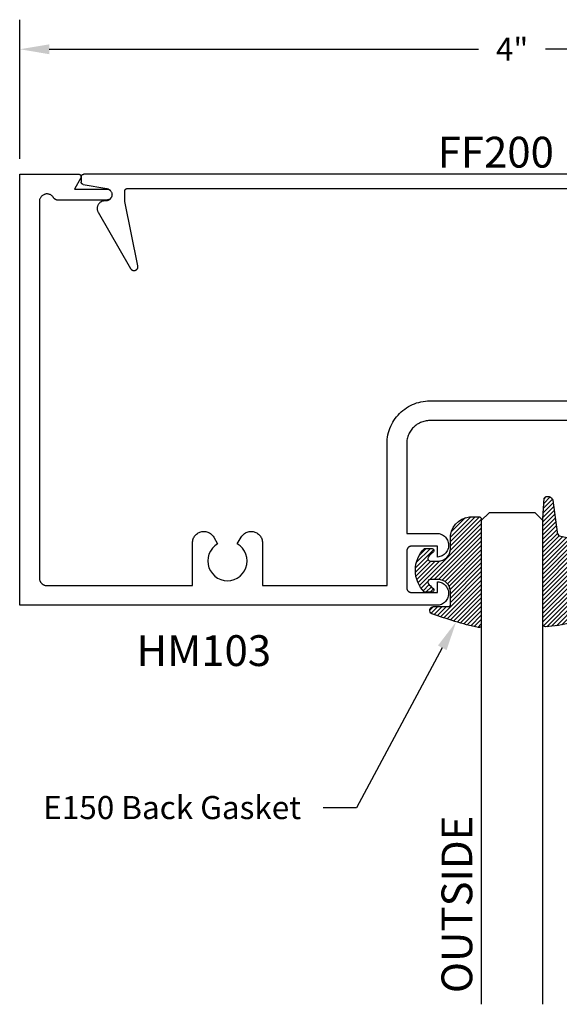
# Model space of a CAD drawing. Units: inches. Extents: x 121.91 to 126.58, y 538.08 to 542.08.
# Drawn here: x 121.91 to 124.1, y 538.08 to 542.08 of the extents above; entities that cross this region are included whole.
import ezdxf
from ezdxf import colors
from ezdxf.entities.mleader import LeaderData, LeaderLine
from ezdxf.math import Vec2, Vec3

# ---------------------------------------------------------------- set-up
doc = ezdxf.new("R2010")
doc.units = ezdxf.units.IN
doc.header["$MEASUREMENT"] = 0
doc.header["$PDMODE"] = 2
for name, color, linetype in [('Arcadia-Dim', 4, 'Continuous'), ('Arcadia-Profile', 5, 'Continuous'), ('Arcadia-Shade', 8, 'Continuous'), ('Arcadia-Text', 3, 'Continuous')]:
    doc.layers.add(name, color=color, linetype=linetype)
doc.styles.get("Standard").update_dxf_attribs({"font": 'ARIALN.TTF'})
doc.dimstyles.get("Standard").update_dxf_attribs({"dimscale": 0, "dimtxt": 0.09375, "dimasz": 0.12, "dimexe": 0.12, "dimexo": 0.0625, "dimgap": 0.09, "dimtad": 0, "dimtih": 1, "dimtoh": 1, "dimdec": 4, "dimzin": 0, "dimdsep": 46, "dimlunit": 4, "dimtxsty": 'Standard', "dimcen": 0.09, "dimadec": 0, "dimazin": 0, "dimtfac": 1, "dimtdec": 4, "dimtofl": 0, "dimtmove": 0, "dimatfit": 3, "dimfxl": 1, "dimtolj": 1, "dimtzin": 0, "dimarcsym": 0})

# ---------------------------------------------------------------- blocks, each defined once
blk = doc.blocks.new('*D3')
at = {"layer": 'Arcadia-Dim', "color": 0, "lineweight": -2, "transparency": 16777216}
for p, q in [((121.9064050840557, 541.5153648075454), (121.9064050840557, 542.0803482148517)), ((125.9064050840557, 541.5153648075454), (125.9064050840557, 542.0803482148517)), ((122.0264050846762, 541.9603482142313), (123.7706172252363, 541.9603482142313)), ((125.7864050834353, 541.9603482142313), (124.0421929428751, 541.9603482142313))]:
    blk.add_line(p, q, dxfattribs=at)
at = {"layer": 'Arcadia-Dim', "color": 0, "lineweight": -3, "transparency": 16777216}
for points in [[(122.0264050846762, 541.9803482143348), (122.0264050846762, 541.9403482141279), (121.9064050840557, 541.9603482142313)], [(125.7864050834353, 541.9803482143348), (125.7864050834353, 541.9403482141279), (125.9064050840557, 541.9603482142313)]]:
    blk.add_solid(points, dxfattribs=at)
at = {"layer": 'Defpoints', "color": 0, "lineweight": -3, "transparency": 16777216}
for p in [(125.9064050840557, 541.9603482142313), (121.9064050840557, 541.4528648072223), (125.9064050840557, 541.4528648072223)]:
    blk.add_point(p, dxfattribs=at)
at = {"layer": 'Arcadia-Dim', "color": 0, "lineweight": -3, "transparency": 16777216, "insert": (123.9064050840557, 541.9603482142313), "char_height": 0.09375000048471069, "attachment_point": 5}
blk.add_mtext('\\A1;4"', dxfattribs=at)
blk = doc.blocks.new('E-260MOD')
at = {"layer": 'Arcadia-Shade', "lineweight": -3}
h = blk.add_hatch(dxfattribs=at)
h.set_pattern_fill('ANSI31', color=256, scale=0.1, style=0)
h.set_pattern_definition([(45, (0.111432735196054, 0.0210802744449259), (-0.008838834764831844, 0.008838834764831846), [])])
edge = h.paths.add_edge_path()
edge.add_line((-0.1786578097246902, 0.2350642497696223), (-0.125, 0.2404197422160825))
edge.add_line((-0.125, 0.2404197422160825), (-0.1181936880113304, 0.3139171335331267))
edge.add_arc((-0.1581936880113304, 0.3139171335331286), 0.04000000000000002, 359.9999999999973, 449.9999999999999)
edge.add_line((-0.1581936880113304, 0.3539171335331286), (-0.2162454687676565, 0.3519725935885994))
edge.add_arc((-0.2162454687677204, 0.3619725935886442), 0.01000000000004481, 199.8505422421205, 270.0000000003661, ccw=False)
edge.add_arc((-0.2057289674488805, 0.3657692497091054), 0.02118084959594748, 113.38550761416829, 199.8505422417516, ccw=False)
edge.add_arc((0.01881379034085315, -0.09274421701558472), 0.531701062432379, 93.16608336545528, 115.98409913818631, ccw=False)
edge.add_arc((-0.009999999999999, 0.4281605382221339), 0.009999999999999006, -5.286437954055145e-12, 93.166083365465, ccw=False)
edge.add_line((0, 0.428160538222133), (0, 0))
edge.add_line((0, 0), (-0.005355283551523399, -0.0845275820354292))
edge.add_arc((-0.0204262058438835, -0.07137968101444413), 0.01999999999999943, 191.4084515945802, 318.8984941272966, ccw=False)
edge.add_line((-0.04003104600164366, -0.07533571973880618), (-0.05744640472207151, 0.0534071486590815))
edge.add_arc((-0.07724536299547531, 0.05057850034441513), 0.02000000000000125, 8.130742450397316, 62.82068149597912)
edge.add_line((-0.06810982592794791, 0.06837012653450475), (-0.0978388426688213, 0.0757519387839843))
edge.add_arc((-0.07499999999999962, 0.1202310042592028), 0.04999999999999967, 180.0000000000006, 242.82068149597302, ccw=False)
edge.add_line((-0.1249999999999993, 0.1202310042592023), (-0.125, 0.180419742216082))
edge.add_line((-0.125, 0.180419742216082), (-0.1786578097246902, 0.2350642497696223))
at = {"layer": 'Arcadia-Profile'}
blk.add_lwpolyline([(-0.1786578097246902, 0.2350642497696223), (-0.125, 0.2404197422160825), (-0.1181936880113304, 0.3139171335331267, 0.4142135623731083), (-0.1581936880113304, 0.3539171335331286), (-0.2162454687676565, 0.3519725935885994, -0.3160158995843511), (-0.2256512846930993, 0.3585769159274423, -0.3962562958274539), (-0.2141359800658433, 0.3852101994920861, -0.09989266188582809), (-0.01055230461303923, 0.4381452745538752, -0.4304926132808653), (0, 0.428160538222133), (0, 0), (-0.005355283551523399, -0.0845275820354292, -0.6217797134979012), (-0.04003104600164366, -0.07533571973880618), (-0.05744640472207151, 0.0534071486590815, 0.2432650129539878), (-0.06810982592794791, 0.06837012653450475), (-0.0978388426688213, 0.0757519387839843, -0.2811846954961982), (-0.1249999999999993, 0.1202310042592023), (-0.125, 0.180419742216082)], format="xyb", close=True, dxfattribs=at)
blk.add_lwpolyline([(-0.1786578097246902, 0.2350642497696223), (-0.125, 0.2404197422160825), (-0.1181936880113304, 0.3139171335331267, 0.4142135623731083), (-0.1581936880113304, 0.3539171335331286), (-0.2162454687676565, 0.3519725935885994, -0.3160158995843511), (-0.2256512846930993, 0.3585769159274423, -0.3962562958274539), (-0.2141359800658433, 0.3852101994920861, -0.09989266188582809), (-0.01055230461303923, 0.4381452745538752, -0.4304926132808653), (0, 0.428160538222133), (0, 0), (-0.005355283551523399, -0.0845275820354292, -0.6217797134979012), (-0.04003104600164366, -0.07533571973880618), (-0.05744640472207151, 0.0534071486590815, 0.2432650129539878), (-0.06810982592794791, 0.06837012653450475), (-0.0978388426688213, 0.0757519387839843, -0.2811846954961982), (-0.1249999999999993, 0.1202310042592023), (-0.125, 0.180419742216082)], format="xyb", close=True, dxfattribs=at)
blk = doc.blocks.new('E-150MOD')
at = {"layer": 'Arcadia-Shade', "lineweight": -3}
h = blk.add_hatch(dxfattribs=at)
h.set_pattern_fill('ANSI31', color=256, scale=0.1, style=0)
h.set_pattern_definition([(45, (-0.138567264803946, 0.0239117308240513), (-0.008838834764831844, 0.008838834764831846), [])])
edge = h.paths.add_edge_path()
edge.add_line((0.2307305913625512, 0.1184704544556859), (0.202291955919371, 0.1184704544556872))
edge.add_arc((0.2022919559193711, 0.1278042520424739), 0.009333797586786735, 126.6780053634676, 269.9999999999995, ccw=False)
edge.add_arc((0.1429581583326799, 0.207470454455787), 0.09000000000002364, 306.6780053633725, 323.576426357604)
edge.add_arc((0.2073301242805562, 0.1599704544556878), 0.009999999999998828, 323.5764263576871, 450.0000000000202)
edge.add_line((0.2073301242805527, 0.1699704544556866), (0.1749999999999971, 0.169970454455686))
edge.add_arc((0.1749999999999987, 0.1199704544556874), 0.04999999999999859, 90.00000000000178, 180.0000000000028)
edge.add_line((0.1250000000000001, 0.119970454455685), (0.1250000000000007, 0.06590494055066065))
edge.add_arc((0.03705936094815594, 0.07866866056669672), 0.08886207596885527, 266.2190256176107, 351.74174670046614, ccw=False)
edge.add_line((0.0311995675385823, -0.009999999999998004), (0.01000000000000151, -0.01))
edge.add_arc((0.01000000000000075, 7.528699885739343e-16), 0.01000000000000075, 180.0000000000043, 270.0000000000043, ccw=False)
edge.add_line((0, 0), (0, 0.4305641256404996))
edge.add_arc((0.009999999999999003, 0.4305641256405004), 0.009999999999999003, 77.99937774415321, 180.0000000000044, ccw=False)
edge.add_arc((-0.3507727045260797, -1.107357734935953), 1.589668855323815, 69.71688305471389, 76.80556558053468, ccw=False)
edge.add_arc((0.1947457635950655, 0.3698040499677627), 0.01500000000000086, -90.00000000001302, 68.26389573529048, ccw=False)
edge.add_line((0.1947457635950621, 0.3548040499677619), (0.1349999999999979, 0.3548040499677614))
edge.add_arc((0.1349999999999979, 0.3448040499677614), 0.01000000000000001, 90, 180)
edge.add_line((0.1249999999999979, 0.3448040499677614), (0.1250000000000001, 0.2949704544556848))
edge.add_arc((0.1750000000000003, 0.2949704544556861), 0.05000000000000021, 180.0000000000014, 270.0000000000005)
edge.add_line((0.1750000000000007, 0.2449704544556859), (0.2073301242805527, 0.2449704544556874))
edge.add_arc((0.2073301242805421, 0.2549704544556661), 0.009999999999978748, 270.0000000000609, 396.4235736423736)
edge.add_arc((0.1429581583325789, 0.2074704544556889), 0.09000000000000104, 36.42357364230737, 53.32199463653551)
edge.add_arc((0.2022919559193708, 0.2871366568689003), 0.009333797586788007, 89.99999999999858, 233.3219946365503, ccw=False)
edge.add_line((0.202291955919371, 0.2964704544556884), (0.2307305913625512, 0.2964704544556882))
edge.add_arc((0.1429581583325827, 0.2074704544556871), 0.1250000000000021, -45.39787468375329, 45.39787468375329, ccw=False)
at = {"layer": 'Arcadia-Profile'}
blk.add_lwpolyline([(0.2307305913625512, 0.1184704544556859), (0.202291955919371, 0.1184704544556872, -0.7220322426225168), (0.1967167169756805, 0.1352900043835457, 0.07386718171687884), (0.215376620024047, 0.1540329544556911, 0.6153459029250179), (0.2073301242805527, 0.1699704544556866), (0.1749999999999971, 0.169970454455686, 0.4142135623731001), (0.1250000000000001, 0.119970454455685), (0.1250000000000007, 0.06590494055066065, -0.3915067863019581), (0.0311995675385823, -0.009999999999998004), (0.01000000000000151, -0.01, -0.414213562373095), (0, 0), (0, 0.4305641256404996, -0.4769788655072018), (0.01207922313892607, 0.4403455790671917, -0.03094007962028958), (0.2003007460826568, 0.3837375409001378, -0.8262721402126099), (0.1947457635950621, 0.3548040499677619), (0.1349999999999979, 0.3548040499677614, 0.414213562373095), (0.1249999999999979, 0.3448040499677614), (0.1250000000000001, 0.2949704544556848, 0.41421356237309), (0.1750000000000007, 0.2449704544556859), (0.2073301242805527, 0.2449704544556874, 0.6153459029248967), (0.2153766200240104, 0.2609079544556595, 0.07386718171686407), (0.1967167169756818, 0.2796509045278258, -0.7220322426226498), (0.202291955919371, 0.2964704544556884), (0.2307305913625512, 0.2964704544556882, -0.418287269326214)], format="xyb", close=True, dxfattribs=at)
blk = doc.blocks.new('*U7')
at = {"layer": 'Arcadia-Profile'}
for p, q in [((0, 0.03125), (4.852724787483477e-15, 1.994760857526444)), ((0.2500000000000031, 1.994760857526444), (0.25, 0.03125)), ((0.03125, 0), (0, 0.03125)), ((0.21875, 0), (0.03125, 0)), ((0.25, 0.03125), (0.21875, 0))]:
    blk.add_line(p, q, dxfattribs=at)

msp = doc.modelspace()

# ---------------------------------------------------------------- linework, layer by layer
at = {"layer": 'Arcadia-Profile'}
msp.add_lwpolyline([(124.7314050840558, 540.4528648072223), (123.5724050840558, 540.4528648072223), (123.5674850840558, 540.4527358072223), (123.5625790840558, 540.4523498072224), (123.5577000840557, 540.4517078072224), (123.5528610840558, 540.4508108072223), (123.5480760840557, 540.4496618072224), (123.5433570840558, 540.4482638072222), (123.5387180840558, 540.4466218072223), (123.5341720840558, 540.4447378072223), (123.5297300840557, 540.4426198072224), (123.5254050840557, 540.4402708072223), (123.5212090840558, 540.4376998072223), (123.5171530840558, 540.4349128072224), (123.5132490840557, 540.4319168072223), (123.5095070840558, 540.4287208072224), (123.5059370840558, 540.4253328072223), (123.5025490840557, 540.4217628072224), (123.4993530840557, 540.4180208072223), (123.4963570840558, 540.4141168072224), (123.4935700840557, 540.4100608072224), (123.4909990840558, 540.4058648072223), (123.4886500840558, 540.4015398072224), (123.4865320840558, 540.3970978072223), (123.4846480840558, 540.3925518072224), (123.4830060840557, 540.3879128072224), (123.4816080840557, 540.3831938072224), (123.4804590840558, 540.3784088072223), (123.4795620840558, 540.3735698072223), (123.4789200840558, 540.3686908072223), (123.4785340840557, 540.3637848072224), (123.4784050840557, 540.3588648072223), (123.4784050840557, 539.9948648072223), (123.6004050840558, 539.9948648072223), (123.6053230840558, 539.9946118072223), (123.6101890840558, 539.9938568072223), (123.6149520840558, 539.9926078072224), (123.6195620840557, 539.9908758072224), (123.6239700840558, 539.9886818072223), (123.6281310840557, 539.9860478072223), (123.6319990840557, 539.9830008072224), (123.6355350840558, 539.9795738072223), (123.6387020840557, 539.9758018072223), (123.6414650840557, 539.9717258072224), (123.6437960840557, 539.9673888072223), (123.6456700840558, 539.9628348072224), (123.6470680840558, 539.9581128072223), (123.6479750840557, 539.9532728072224), (123.6483820840557, 539.9483658072224), (123.6482830840558, 539.9434418072224), (123.6476800840557, 539.9385548072223), (123.6465800840557, 539.9337548072224), (123.6449940840558, 539.9290928072223), (123.6429380840557, 539.9246188072223), (123.6404350840558, 539.9203778072224), (123.6375110840558, 539.9164158072224), (123.6341960840557, 539.9127738072223), (123.6305250840558, 539.9094918072224), (123.6265380840558, 539.9066018072224), (123.6222750840557, 539.9041368072224), (123.6177820840558, 539.9021208072224), (123.6131070840558, 539.9005758072224), (123.6082970840558, 539.8995178072223), (123.6034050840557, 539.8989588072222), (123.6034050840557, 539.9428648072223), (123.4984050840557, 539.9428648072223), (123.4973580840557, 539.9428378072223), (123.4963140840558, 539.9427548072224), (123.4952760840558, 539.9426188072223), (123.4942470840557, 539.9424278072224), (123.4932290840557, 539.9421838072224), (123.4922250840557, 539.9418858072224), (123.4912380840557, 539.9415368072223), (123.4902700840558, 539.9411358072223), (123.4893250840558, 539.9406848072224), (123.4884050840557, 539.9401858072224), (123.4875120840557, 539.9396378072224), (123.4866490840557, 539.9390448072224), (123.4858190840558, 539.9384078072223), (123.4850220840557, 539.9377278072222), (123.4842630840557, 539.9370068072224), (123.4835420840557, 539.9362478072223), (123.4828620840557, 539.9354508072224), (123.4822250840557, 539.9346208072222), (123.4816320840558, 539.9337578072223), (123.4810840840558, 539.9328648072224), (123.4805850840558, 539.9319448072224), (123.4801340840558, 539.9309998072224), (123.4797330840558, 539.9300318072223), (123.4793840840558, 539.9290448072225), (123.4790860840557, 539.9280408072223), (123.4788420840558, 539.9270228072223), (123.4786510840558, 539.9259938072223), (123.4785150840558, 539.9249558072224), (123.4784320840558, 539.9239118072223), (123.4784050840557, 539.9228648072224), (123.4784050840557, 539.7748648072222), (123.4784320840558, 539.7738178072223), (123.4785150840558, 539.7727738072224), (123.4786510840558, 539.7717358072223), (123.4788420840558, 539.7707068072223), (123.4790860840557, 539.7696888072223), (123.4793840840558, 539.7686848072224), (123.4797330840558, 539.7676978072222), (123.4801340840558, 539.7667298072224), (123.4805850840558, 539.7657848072224), (123.4810840840558, 539.7648648072222), (123.4816320840558, 539.7639718072223), (123.4822250840557, 539.7631088072224), (123.4828620840557, 539.7622788072224), (123.4835420840557, 539.7614818072223), (123.4842630840557, 539.7607228072222), (123.4850220840557, 539.7600018072224), (123.4858190840558, 539.7593218072222), (123.4866490840557, 539.7586848072224), (123.4875120840557, 539.7580918072224), (123.4884050840557, 539.7575438072224), (123.4893250840558, 539.7570448072224), (123.4902700840558, 539.7565938072223), (123.4912380840557, 539.7561928072223), (123.4922250840557, 539.7558438072224), (123.4932290840557, 539.7555458072222), (123.4942470840557, 539.7553018072224), (123.4952760840558, 539.7551108072223), (123.4963140840558, 539.7549748072224), (123.4973580840557, 539.7548918072223), (123.4984050840557, 539.7548648072222), (123.6034050840557, 539.7548648072222), (123.6034050840557, 539.7987708072224), (123.6082970840558, 539.7982118072223), (123.6131070840558, 539.7971538072222), (123.6177820840558, 539.7956088072224), (123.6222750840557, 539.7935928072222), (123.6265380840558, 539.7911278072224), (123.6305250840558, 539.7882378072222), (123.6341960840557, 539.7849558072223), (123.6375110840558, 539.7813138072224), (123.6404350840558, 539.7773518072224), (123.6429380840557, 539.7731108072223), (123.6449940840558, 539.7686368072223), (123.6465800840557, 539.7639748072224), (123.6476800840557, 539.7591748072223), (123.6482830840558, 539.7542878072225), (123.6483820840557, 539.7493638072224), (123.6479750840557, 539.7444568072224), (123.6470680840558, 539.7396168072223), (123.6456700840558, 539.7348948072224), (123.6437960840557, 539.7303408072223), (123.6414650840557, 539.7260038072222), (123.6387020840557, 539.7219278072223), (123.6355350840558, 539.7181558072223), (123.6319990840557, 539.7147288072224), (123.6281310840557, 539.7116818072222), (123.6239700840558, 539.7090478072223), (123.6195620840557, 539.7068538072224), (123.6149520840558, 539.7051218072224), (123.6101890840558, 539.7038728072223), (123.6053230840558, 539.7031178072223), (123.6004050840558, 539.7028648072223), (121.9064050840557, 539.7028648072223), (121.9064050840557, 541.4528648072223), (122.1464050840557, 541.4528648072223), (122.1471030840558, 541.4528404477223), (122.1477970840557, 541.4527674879123), (122.1484840840557, 541.4526462832223), (122.1491610840557, 541.4524774242223), (122.1498250840557, 541.4522617334223), (122.1504720840557, 541.4520002618224), (122.1511000840557, 541.4516942832224), (122.1517040840558, 541.4513452882222), (122.1522830840558, 541.4509549772224), (122.1528330840558, 541.4505252512224), (122.1533520840557, 541.4500582052224), (122.1538360840557, 541.4495561132223), (122.1542850840557, 541.4490214222224), (122.1546950840557, 541.4484567362224), (122.1550650840557, 541.4478648072222), (122.1553930840558, 541.4472485182223), (122.1556770840557, 541.4466108732224), (122.1559160840557, 541.4459549772223), (122.1561080840558, 541.4452840262225), (122.1562530840558, 541.4446012892224), (122.1563500840557, 541.4439100922223), (122.1563990840557, 541.4432138022223), (122.1563990840557, 541.4425158172223), (122.1563500840557, 541.4418195272224), (122.1562530840558, 541.4411283272223), (122.1561080840558, 541.4404455872223), (122.1559160840557, 541.4397746372224), (122.1556770840557, 541.4391187372223), (122.1553930840558, 541.4384810972224), (122.1550650840557, 541.4378648072222), (122.1290840840558, 541.3928648072224), (122.2589050840558, 541.3928648072224), (122.2612570840558, 541.3927415472224), (122.2635830840557, 541.3923731272223), (122.2658580840558, 541.3917635772223), (122.2680570840558, 541.3909195772223), (122.2701550840557, 541.3898503772223), (122.2721300840557, 541.3885676872223), (122.2739600840558, 541.3870855672224), (122.2756260840558, 541.3854202472223), (122.2771080840558, 541.3835899772223), (122.2783910840557, 541.3816148072224), (122.2794600840557, 541.3795163772224), (122.2803040840558, 541.3773176872223), (122.2809130840557, 541.3750428172223), (122.2812820840558, 541.3727166972224), (122.2814050840557, 541.3703648072224), (122.2812820840558, 541.3680129172224), (122.2809130840557, 541.3656867972225), (122.2803040840558, 541.3634119272224), (122.2794600840557, 541.3612132372223), (122.2783910840557, 541.3591148072223), (122.2771080840558, 541.3571396372224), (122.2756260840558, 541.3553093672224), (122.2739600840558, 541.3536440472224), (122.2721300840557, 541.3521619072224), (122.2701550840557, 541.3508792072223), (122.2680570840558, 541.3498100072222), (122.2658580840558, 541.3489660072223), (122.2635830840557, 541.3483565072224), (122.2612570840558, 541.3479881072224), (122.2589050840558, 541.3478648072223), (122.0612800840558, 541.3478648072223), (122.0605890840557, 541.3478767072224), (122.0599000840557, 541.3479125072224), (122.0592120840558, 541.3479720072223), (122.0585260840558, 541.3480552072224), (122.0578440840557, 541.3481621072224), (122.0571660840557, 541.3482925072224), (122.0564930840557, 541.3484461072223), (122.0558250840558, 541.3486230072224), (122.0551640840558, 541.3488227072223), (122.0545110840557, 541.3490452072224), (122.0538650840557, 541.3492901072223), (122.0532280840558, 541.3495571072224), (122.0526010840558, 541.3498460072224), (122.0519840840557, 541.3501563072223), (122.0513780840558, 541.3504878072224), (122.0507840840558, 541.3508399072223), (122.0502030840558, 541.3512124072224), (122.0496350840557, 541.3516047072224), (122.0490800840558, 541.3520164072224), (122.0485400840558, 541.3524470072223), (122.0480160840557, 541.3528959772223), (122.0475070840558, 541.3533627872223), (122.0470150840558, 541.3538468872223), (122.0465390840557, 541.3543476972222), (122.0460810840557, 541.3548646172223), (122.0456420840557, 541.3553970372222), (122.0452200840557, 541.3559443172223), (122.0448190840557, 541.3565058072224), (122.0444360840558, 541.3570808372224), (122.0440740840558, 541.3576687272223), (122.0426020840558, 541.3599234072224), (122.0409400840557, 541.3620418372223), (122.0391000840557, 541.3640080472223), (122.0370970840558, 541.3658071772225), (122.0349450840558, 541.3674256772224), (122.0326600840557, 541.3688513272223), (122.0302610840558, 541.3700733672224), (122.0277650840557, 541.3710825772223), (122.0251900840557, 541.3718713472224), (122.0225570840558, 541.3724337372223), (122.0198850840557, 541.3727654772224), (122.0171940840558, 541.3728640872223), (122.0145040840558, 541.3727288172224), (122.0118370840558, 541.3723606772223), (122.0092120840557, 541.3717624572223), (122.0066480840557, 541.3709386672224), (122.0041660840557, 541.3698955272223), (122.0017830840557, 541.3686408972223), (121.9995190840557, 541.3671842472224), (121.9973890840558, 541.3655365772224), (121.9954100840558, 541.3637102972223), (121.9935970840558, 541.3617192072224), (121.9919640840557, 541.3595783172223), (121.9905230840557, 541.3573037772223), (121.9892850840558, 541.3549127672222), (121.9882590840557, 541.3524233072224), (121.9874520840557, 541.3498542072223), (121.9868720840557, 541.3472248072223), (121.9865220840557, 541.3445549072223), (121.9864050840558, 541.3418648072222), (121.9864050840558, 539.8138648072224), (121.9864470840558, 539.8122428072224), (121.9865750840558, 539.8106248072224), (121.9867870840557, 539.8090158072223), (121.9870820840558, 539.8074198072222), (121.9874610840557, 539.8058418072224), (121.9879220840558, 539.8042848072223), (121.9884640840558, 539.8027558072224), (121.9890850840557, 539.8012558072223), (121.9897840840558, 539.7997908072223), (121.9905580840557, 539.7983648072222), (121.9914060840558, 539.7969808072223), (121.9923250840557, 539.7956438072224), (121.9933130840557, 539.7943558072222), (121.9943680840558, 539.7931218072224), (121.9954850840558, 539.7919448072223), (121.9966620840558, 539.7908278072223), (121.9978960840557, 539.7897728072223), (121.9991840840558, 539.7887848072223), (122.0005210840557, 539.7878658072223), (122.0019050840557, 539.7870178072224), (122.0033310840558, 539.7862438072223), (122.0047960840557, 539.7855448072223), (122.0062960840558, 539.7849238072224), (122.0078250840558, 539.7843818072224), (122.0093820840557, 539.7839208072223), (122.0109600840557, 539.7835418072223), (122.0125560840558, 539.7832468072224), (122.0141650840557, 539.7830348072223), (122.0157830840557, 539.7829068072224), (122.0174050840557, 539.7828648072223), (122.6084050840557, 539.7828648072223), (122.6084050840557, 539.9567638072224), (122.6085800840557, 539.9607818072222), (122.6091050840558, 539.9647688072223), (122.6099760840557, 539.9686958072223), (122.6111850840557, 539.9725308072223), (122.6127240840557, 539.9762468072224), (122.6145810840557, 539.9798138072224), (122.6167420840557, 539.9832058072222), (122.6191910840558, 539.9863968072223), (122.6219080840557, 539.9893618072224), (122.6248730840557, 539.9920788072222), (122.6280640840558, 539.9945278072223), (122.6314560840557, 539.9966888072224), (122.6350230840557, 539.9985458072224), (122.6387390840558, 540.0000848072223), (122.6425740840557, 540.0012938072223), (122.6465010840557, 540.0021648072222), (122.6504880840558, 540.0026898072224), (122.6545060840557, 540.0028648072223), (122.6585240840557, 540.0026898072224), (122.6625120840558, 540.0021648072222), (122.6664380840557, 540.0012938072223), (122.6702740840557, 540.0000848072223), (122.6739900840558, 539.9985458072224), (122.6775570840557, 539.9966888072224), (122.6809490840557, 539.9945278072223), (122.6841400840557, 539.9920788072222), (122.6871050840557, 539.9893618072224), (122.6898220840557, 539.9863968072223), (122.6922700840558, 539.9832058072222), (122.6944310840558, 539.9798138072224), (122.7104050840557, 539.9521468072223), (122.6989820840558, 539.9441488072223), (122.6891210840558, 539.9342878072223), (122.6811230840557, 539.9228648072224), (122.6752300840557, 539.9102268072224), (122.6716200840557, 539.8967568072223), (122.6704050840557, 539.8828648072224), (122.6716200840557, 539.8689728072222), (122.6752300840557, 539.8555028072224), (122.6811230840557, 539.8428648072224), (122.6891210840558, 539.8314418072223), (122.6989820840558, 539.8215808072223), (122.7104050840557, 539.8135828072222), (122.7230430840557, 539.8076898072222), (122.7365130840557, 539.8040798072223), (122.7504050840558, 539.8028648072222), (122.7642970840557, 539.8040798072223), (122.7777670840557, 539.8076898072222), (122.7904050840557, 539.8135828072222), (122.8018280840558, 539.8215808072223), (122.8116890840558, 539.8314418072223), (122.8196870840557, 539.8428648072224), (122.8255800840557, 539.8555028072224), (122.8291900840557, 539.8689728072222), (122.8304050840557, 539.8828648072224), (122.8291900840557, 539.8967568072223), (122.8255800840557, 539.9102268072224), (122.8196870840557, 539.9228648072224), (122.8116890840558, 539.9342878072223), (122.8018280840558, 539.9441488072223), (122.7904050840557, 539.9521468072223), (122.8063790840558, 539.9798138072224), (122.8085400840558, 539.9832058072222), (122.8109880840557, 539.9863968072223), (122.8137050840558, 539.9893618072224), (122.8166700840557, 539.9920788072222), (122.8198610840557, 539.9945278072223), (122.8232530840558, 539.9966888072224), (122.8268200840558, 539.9985458072224), (122.8305360840557, 540.0000848072223), (122.8343720840558, 540.0012938072223), (122.8382980840558, 540.0021648072222), (122.8422860840557, 540.0026898072224), (122.8463040840558, 540.0028648072223), (122.8503220840558, 540.0026898072224), (122.8543090840557, 540.0021648072222), (122.8582360840558, 540.0012938072223), (122.8620710840558, 540.0000848072223), (122.8657870840557, 539.9985458072224), (122.8693540840557, 539.9966888072224), (122.8727460840558, 539.9945278072223), (122.8759370840558, 539.9920788072222), (122.8789020840557, 539.9893618072224), (122.8816190840558, 539.9863968072223), (122.8840680840557, 539.9832058072222), (122.8862290840557, 539.9798138072224), (122.8880860840557, 539.9762468072224), (122.8896250840558, 539.9725308072223), (122.8908340840557, 539.9686958072223), (122.8917050840558, 539.9647688072223), (122.8922300840557, 539.9607818072222), (122.8924050840557, 539.9567638072224), (122.8924050840557, 539.7828648072223), (123.3984050840558, 539.7828648072223), (123.3984050840558, 540.3588648072223), (123.3986430840558, 540.3679708072223), (123.3993580840558, 540.3770528072223), (123.4005470840557, 540.3860848072222), (123.4022070840557, 540.3950418072222), (123.4043340840557, 540.4038998072224), (123.4069210840558, 540.4126338072224), (123.4099620840557, 540.4212208072224), (123.4134480840558, 540.4296368072223), (123.4173700840558, 540.4378588072223), (123.4217170840557, 540.4458648072223), (123.4264760840557, 540.4536320072223), (123.4316360840558, 540.4611394072224), (123.4371820840558, 540.4683665072223), (123.4430980840557, 540.4752935072224), (123.4493680840557, 540.4819014072223), (123.4559760840557, 540.4881720072224), (123.4629030840558, 540.4940882072224), (123.4701300840557, 540.4996338072224), (123.4776380840557, 540.5047935072223), (123.4854050840558, 540.5095532072223), (123.4934110840557, 540.5138999072224), (123.5016330840557, 540.5178217072223), (123.5100490840558, 540.5213078072222), (123.5186360840558, 540.5243486072222), (123.5273700840558, 540.5269359072224), (123.5362280840557, 540.5290625072223), (123.5451850840557, 540.5307226072223), (123.5542170840558, 540.5319116072224), (123.5632990840558, 540.5326263072222), (123.5724050840558, 540.5328648072223), (124.5326890840558, 540.5328648072223)], dxfattribs=at)
at = {"layer": 'Arcadia-Profile', "extrusion": (0, -1e-16, -1)}
for points in [[(-122.1564050840557, 541.4428648072223), (-122.1564187887057, 541.4433881672223), (-122.1564598651058, 541.4439100922223), (-122.1565282006557, 541.4444291522223), (-122.1566236080558, 541.4449439242223), (-122.1567458257557, 541.4454529972224), (-122.1568945188557, 541.4459549772223), (-122.1570692797557, 541.4464484862224), (-122.1572696294558, 541.4469321732224), (-122.1574950190557, 541.4474047122224), (-122.1577448300557, 541.4478648072222), (-122.1580183780557, 541.4483111972224), (-122.1583149140558, 541.4487426602223), (-122.1586336240558, 541.4491580112224), (-122.1589736360558, 541.4495561132223), (-122.1593340160558, 541.4499358752223), (-122.1597137780557, 541.4502962552224), (-122.1601118800558, 541.4506362672223), (-122.1605272310557, 541.4509549772224), (-122.1609586940557, 541.4512515132224), (-122.1614050840557, 541.4515250612224), (-122.1618651790557, 541.4517748722224), (-122.1623377180558, 541.4520002618224), (-122.1628214050558, 541.4522006115224), (-122.1633149140558, 541.4523753724222), (-122.1638168940557, 541.4525240655223), (-122.1643259670557, 541.4526462832223), (-122.1648407390558, 541.4527416906224), (-122.1653597990558, 541.4528100261723), (-122.1658817240557, 541.4528511025724), (-122.1664050840557, 541.4528648072223)], [(-122.1564050840557, 541.4428648072223), (-122.1564050840557, 541.4212572572224)], [(-125.6464050840557, 541.4528648072223), (-122.1664050840557, 541.4528648072223)], [(-122.1646702830557, 541.4114088872223), (-122.1642139080557, 541.4115002772223), (-122.1637622790558, 541.4116127972222), (-122.1633163750558, 541.4117462172223), (-122.1628771630557, 541.4119002372224), (-122.1624455930558, 541.4120745372225), (-122.1620226000557, 541.4122687172223), (-122.1616091010557, 541.4124823772224), (-122.1612059920557, 541.4127150472223), (-122.1608141460558, 541.4129662172224), (-122.1604344110557, 541.4132353472223), (-122.1600676110558, 541.4135218572223), (-122.1597145390557, 541.4138251272223), (-122.1593759610558, 541.4141444972224), (-122.1590526110557, 541.4144792672223), (-122.1587451880558, 541.4148287272224), (-122.1584543590557, 541.4151921172224), (-122.1581807540557, 541.4155686372223), (-122.1579249650558, 541.4159574872224), (-122.1576875460558, 541.4163578172224), (-122.1574690130557, 541.4167687572224), (-122.1572698377558, 541.4171894272224), (-122.1570904522558, 541.4176188972224), (-122.1569312451558, 541.4180562572224), (-122.1567925611558, 541.4185005572224), (-122.1566747009557, 541.4189508272223), (-122.1565779197557, 541.4194060872223), (-122.1565024271257, 541.4198653572223), (-122.1564483867258, 541.4203276472224), (-122.1564159155858, 541.4207919472224), (-122.1564050840557, 541.4212572572224)], [(-122.1646702830557, 541.4114088872223), (-122.2607420840557, 541.3944857372223)], [(-122.2607420840557, 541.3944857372223), (-122.2631520840558, 541.3939371472222), (-122.2654961840557, 541.3931532472222), (-122.2677513840558, 541.3921417172223), (-122.2698957840558, 541.3909124272222), (-122.2719081840558, 541.3894774072223), (-122.2737690840558, 541.3878506772223), (-122.2754602840558, 541.3860481372224), (-122.2769651840558, 541.3840874072223), (-122.2782690840558, 541.3819876572225), (-122.2793593840558, 541.3797694172224), (-122.2802251840557, 541.3774543472223), (-122.2808582840558, 541.3750651072223), (-122.2812522840557, 541.3726250272223), (-122.2814033840557, 541.3701579672224), (-122.2813101840557, 541.3676880372223), (-122.2809734840558, 541.3652393872223), (-122.2803966840558, 541.3628359572224), (-122.2795852840557, 541.3605012272224), (-122.2785473840558, 541.3582580172224), (-122.2772930840558, 541.3561282672224), (-122.2758345840557, 541.3541327972223), (-122.2741860840558, 541.3522911072223), (-122.2723638840558, 541.3506212072223), (-122.2703855840557, 541.3491393072222), (-122.2682706840557, 541.3478601072222), (-122.2660398840557, 541.3467960072223), (-122.2637147840557, 541.3459573072223), (-122.2613182840558, 541.3453523072224), (-122.2588737840558, 541.3449870072222), (-122.2564050840557, 541.3448648072224), (-122.2519050840557, 541.3448648072224), (-122.2497426340557, 541.3447893072223), (-122.2475907140558, 541.3445631072223), (-122.2454598240558, 541.3441874072223), (-122.2433603240558, 541.3436639072224), (-122.2413024640557, 541.3429953072223), (-122.2392962440558, 541.3421847072223), (-122.2373514640557, 541.3412362072224), (-122.2354775840558, 541.3401543072223), (-122.2336837440558, 541.3389443072224), (-122.2319786640558, 541.3376122072223), (-122.2303706740558, 541.3361643072224), (-122.2288675940558, 541.3346078072223), (-122.2274767540558, 541.3329503072223), (-122.2262049240557, 541.3311998072224), (-122.2250582940557, 541.3293648072224), (-122.2240424640558, 541.3274543072223), (-122.2231623840558, 541.3254776072224), (-122.2224223340558, 541.3234443072224), (-122.2218259140557, 541.3213644072223), (-122.2213760440557, 541.3192479072222), (-122.2210749040558, 541.3171052072223), (-122.2209239640558, 541.3149467072224), (-122.2209239640558, 541.3127829072223), (-122.2210749040558, 541.3106244072223), (-122.2213760440557, 541.3084817072224), (-122.2218259140557, 541.3063652072224), (-122.2224223340558, 541.3042853072222), (-122.2231623840558, 541.3022520072223), (-122.2240424640558, 541.3002753072224), (-122.2250582940557, 541.2983648072222), (-122.3569660840557, 541.0698938072223), (-122.3577775840558, 541.0686294072223), (-122.3587040840558, 541.0674466072223), (-122.3597374840557, 541.0663560072223), (-122.3608685840557, 541.0653671072223), (-122.3620873840558, 541.0644886072223), (-122.3633832840557, 541.0637284072222), (-122.3647447840557, 541.0630931072224), (-122.3661598840558, 541.0625882072222), (-122.3676160840558, 541.0622184072224), (-122.3691005840557, 541.0619867072223), (-122.3706002840558, 541.0618953072224), (-122.3721018840558, 541.0619450072224), (-122.3735921840558, 541.0621353072224), (-122.3750580840557, 541.0624646072224), (-122.3764866840558, 541.0629299072223), (-122.3778652840557, 541.0635272072223), (-122.3791817840558, 541.0642511072224), (-122.3804245840558, 541.0650954072223), (-122.3815827840557, 541.0660525072224), (-122.3826459840557, 541.0671140072222), (-122.3836049840558, 541.0682705072225), (-122.3844512840557, 541.0695119072222), (-122.3851774840557, 541.0708273072223), (-122.3857769840558, 541.0722049072224), (-122.3862446840557, 541.0736327072223), (-122.3865763840558, 541.0750981072224), (-122.3867690840557, 541.0765881072223), (-122.3868212840558, 541.0780896072224), (-122.3867323840557, 541.0795894072223), (-122.3865031840558, 541.0810743072223), (-122.3334050840557, 541.3428648072224), (-122.3334050840557, 541.3848648072224), (-122.3334187840557, 541.3853881672223), (-122.3334598840558, 541.3859100872223), (-122.3335281840557, 541.3864291472223), (-122.3336235840557, 541.3869439272223), (-122.3337457840558, 541.3874529972225), (-122.3338944840557, 541.3879549772223), (-122.3340692840557, 541.3884484872224), (-122.3342695840558, 541.3889321772224), (-122.3344949840558, 541.3894047072224), (-122.3347447840558, 541.3898648072222), (-122.3350183840558, 541.3903111972224), (-122.3353148840558, 541.3907426572223), (-122.3356335840557, 541.3911580072224), (-122.3359736840558, 541.3915561172223), (-122.3363339840558, 541.3919358772223), (-122.3367137840558, 541.3922962572224), (-122.3371118840558, 541.3926362672223), (-122.3375271840558, 541.3929549772224), (-122.3379586840557, 541.3932515172223), (-122.3384050840557, 541.3935250572224), (-122.3388651840558, 541.3937748772223), (-122.3393376840558, 541.3940002572224), (-122.3398213840557, 541.3942006072223), (-122.3403148840558, 541.3943753772223), (-122.3408168840557, 541.3945240672224), (-122.3413259840558, 541.3946462872223), (-122.3418407840558, 541.3947416872224), (-122.3423597840557, 541.3948100272223), (-122.3428816840557, 541.3948511072224), (-122.3434050840557, 541.3948648072223), (-125.4694050840557, 541.3948648072223)]]:
    msp.add_lwpolyline(points, dxfattribs=at)

# ---------------------------------------------------------------- block references
at = {"layer": 'Arcadia-Profile', "lineweight": -3, "rotation": 180}
for name, p in [('E-260MOD', (124.0314050840557, 540.0538443250507)), ('E-150MOD', (123.7814050840557, 540.05267155609))]:
    msp.add_blockref(name, p, dxfattribs=at)
at = {"layer": 'Arcadia-Profile', "lineweight": -3, "xscale": -1, "rotation": 180}
msp.add_blockref('*U7', (123.7814050840557, 540.0778648072223), dxfattribs=at)

# ---------------------------------------------------------------- texts
at = {"layer": 'Arcadia-Text', "lineweight": -3}
for s, p in [('FF200', (123.6040700235763, 541.4800738593024)), ('HM103', (122.3811208993755, 539.4564646883512))]:
    msp.add_text(s, height=0.125, dxfattribs=at).set_placement(p)
msp.add_text('OUTSIDE', height=0.125, rotation=90, dxfattribs=at).set_placement((123.7447284296918, 538.1284375003771))

# ---------------------------------------------------------------- dimensions: what is measured, and where the dimension line sits
at = {"layer": 'Arcadia-Dim', "lineweight": -3}
dim = msp.add_linear_dim(base=(125.9064050840557, 541.9603482142313), p1=(121.9064050840557, 541.4528648072223), p2=(125.9064050840557, 541.4528648072223), dimstyle='Standard', override={"dimscale": 1.000000005170247}, dxfattribs=at)
dim.commit()
dim.dimension.update_dxf_attribs({"geometry": '*D3', "text_midpoint": (123.9064050840557, 541.9603482142313)})

# ---------------------------------------------------------------- leaders
at = {"layer": 'Arcadia-Text', "lineweight": -3}
ml = msp.add_multileader_mtext('Standard', dxfattribs=at)
ml.set_content('E150 Back Gasket', color=256)
ml.set_leader_properties()
ml.build(insert=Vec2(0, 0))
ml.multileader.update_dxf_attribs({"dogleg_length": 0.1357479881875961, "arrow_head_size": 0.12})
ctx = ml.context
ctx.base_point, ctx.char_height, ctx.arrow_head_size, ctx.landing_gap_size, ctx.plane_origin = Vec3(122.0787829135098, 538.8810878847632), 0.09375, 0.12, 0.09, Vec3(123.8288355934665, 540.6021693513451)
ctx.text_align_type = 2
notes = []
notes.append((ctx, [(0, (1, 1, 0), (123.2750518771407, 538.8810878847632), (-1, 0), 0.1357479881875961, [(0, [(123.6794036703644, 539.6362042789399)], 0, [])])]))
ctx.mtext.insert, ctx.mtext.alignment, ctx.mtext.flow_direction = Vec3(123.0493038889531, 538.9287622537946), 3, 5
for ctx, leaders in notes:
    for number, flags, end, landing, length, lines in leaders:
        leader = LeaderData()
        leader.index, (leader.has_last_leader_line, leader.has_dogleg_vector, leader.attachment_direction) = number, flags
        leader.last_leader_point, leader.dogleg_vector, leader.dogleg_length = Vec3(end), Vec3(landing), length
        for number, points, colour, breaks in lines:
            line = LeaderLine()
            line.index, line.vertices, line.color, line.breaks = number, Vec3.list(points), colors.encode_raw_color(colour), breaks
            leader.lines.append(line)
        ctx.leaders.append(leader)

doc.saveas('drawing.dxf')
